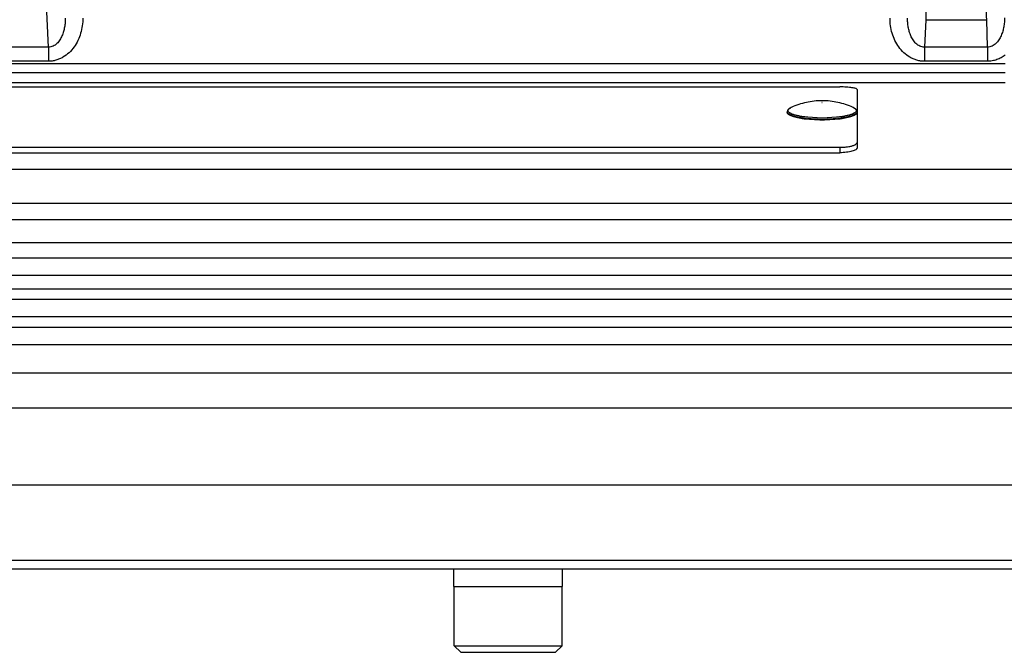
# Model space of a CAD drawing. Units: inches. Extents: x 0 to 17, y 0 to 11.
# Drawn here: x 6.8 to 8.1, y 4.2 to 5 of the extents above; entities that cross this region are included whole.
import ezdxf

# ---------------------------------------------------------------- set-up
doc = ezdxf.new("R2010")
doc.units = ezdxf.units.IN
doc.header["$LTSCALE"] = 0.935
doc.header["$MEASUREMENT"] = 0
for name, color, linetype in [('02___PRT_ALL_AXES', 7, 'CONTINUOUS'), ('3_ALL_AXES', 7, 'CONTINUOUS'), ('7_ALL_FEATURES', 7, 'CONTINUOUS'), ('LAYER_AXIS', 7, 'CONTINUOUS')]:
    doc.layers.add(name, color=color, linetype=linetype)

msp = doc.modelspace()

# ---------------------------------------------------------------- linework, layer by layer
at = {"layer": '02___PRT_ALL_AXES', "color": 7, "linetype": 'Continuous'}
for centre, radius, start, end in [((7.8339, 4.954), 0.1292, 261.3611, 263.6426), ((7.8397, 5.0264), 0.2019, 269.1528, 270.8472), ((7.8455, 4.954), 0.1292, 276.3574, 278.6389)]:
    msp.add_arc(centre, radius, start, end, dxfattribs=at)
for points, knots in [([(7.8145, 4.8262), (7.8138, 4.8263), (7.8124, 4.8265), (7.8104, 4.8269), (7.8085, 4.8273), (7.8068, 4.8277), (7.8051, 4.8281), (7.8036, 4.8286), (7.8022, 4.8291), (7.8009, 4.8296), (7.7998, 4.8301), (7.7988, 4.8306), (7.7979, 4.8311), (7.7972, 4.8317), (7.7967, 4.8321), (7.7965, 4.8325), (7.7963, 4.8328), (7.7961, 4.8331), (7.796, 4.8334), (7.796, 4.8337), (7.796, 4.8338), (7.796, 4.8339)], [0, 0, 0, 0, 0.101078, 0.197786, 0.289818, 0.376901, 0.458785, 0.535252, 0.606121, 0.671251, 0.730563, 0.784035, 0.83175, 0.873912, 0.910922, 0.927711, 0.943499, 0.958433, 0.972688, 0.986468, 1, 1, 1, 1]), ([(7.8835, 4.8339), (7.8835, 4.8338), (7.8835, 4.8337), (7.8834, 4.8334), (7.8833, 4.8331), (7.8832, 4.8328), (7.883, 4.8325), (7.8827, 4.8321), (7.8822, 4.8317), (7.8815, 4.8311), (7.8807, 4.8306), (7.8797, 4.8301), (7.8785, 4.8296), (7.8773, 4.8291), (7.8758, 4.8286), (7.8743, 4.8281), (7.8727, 4.8277), (7.8709, 4.8273), (7.869, 4.8269), (7.867, 4.8265), (7.8656, 4.8263), (7.8649, 4.8262)], [0, 0, 0, 0, 0.013532, 0.027312, 0.041567, 0.056501, 0.072289, 0.089078, 0.126088, 0.16825, 0.215965, 0.269437, 0.328749, 0.393879, 0.464748, 0.541215, 0.623099, 0.710182, 0.802214, 0.898922, 1, 1, 1, 1]), ([(7.8367, 4.8245), (7.8352, 4.8245), (7.8323, 4.8246), (7.8279, 4.8248), (7.8237, 4.8251), (7.8209, 4.8254), (7.8196, 4.8255)], [0, 0, 0, 0, 0.258993, 0.513665, 0.761483, 1, 1, 1, 1]), ([(7.8598, 4.8255), (7.8585, 4.8254), (7.8557, 4.8251), (7.8515, 4.8248), (7.8471, 4.8246), (7.8442, 4.8245), (7.8427, 4.8245)], [0, 0, 0, 0, 0.238517, 0.486335, 0.741007, 1, 1, 1, 1])]:
    msp.add_open_spline(points, degree=3, knots=knots, dxfattribs=at)
at = {"layer": '3_ALL_AXES', "color": 7, "linetype": 'Continuous'}
for p, q in [((2.6227, 4.8838), (8.0692, 4.8838)), ((8.0692, 4.8708), (2.6227, 4.8708)), ((9.8183, 4.7195), (0.8737, 4.7195)), ((8.102, 4.6993), (2.5899, 4.6993)), ((8.102, 4.6703), (2.5899, 4.6703)), ((8.1701, 4.6293), (2.5218, 4.6293)), ((9.8183, 4.3665), (0.8737, 4.3665)), ((0.8737, 4.2615), (9.8183, 4.2615)), ((7.3777, 4.2394), (7.3777, 4.2615)), ((7.5142, 4.2394), (7.5142, 4.2615)), ((7.3777, 4.2394), (7.5142, 4.2394))]:
    msp.add_line(p, q, dxfattribs=at)
at = {"layer": '3_ALL_AXES', "color": 9, "linetype": 'Continuous'}
for p, q in [((9.8183, 4.7622), (0.8737, 4.7622)), ((8.102, 4.6511), (2.5899, 4.6511)), ((0.8738, 4.5072), (9.8181, 4.5072)), ((0.9174, 4.4636), (9.7745, 4.4636)), ((0.9174, 4.2723), (9.7745, 4.2723))]:
    msp.add_line(p, q, dxfattribs=at)
at = {"layer": '7_ALL_FEATURES', "color": 9, "linetype": 'Continuous'}
for p, q in [((6.8694, 4.9156), (6.8565, 5.195)), ((7.9696, 4.9501), (7.968, 4.9156)), ((7.9696, 4.9501), (8.0461, 4.9501)), ((8.0469, 4.9156), (8.0461, 4.9501)), ((6.8694, 4.9156), (6.7975, 4.9156)), ((6.8694, 4.9156), (6.8694, 4.898)), ((8.0469, 4.9156), (7.968, 4.9156)), ((7.968, 4.9156), (7.968, 4.898)), ((8.0469, 4.9156), (8.0469, 4.898)), ((2.6227, 4.8951), (8.0692, 4.8951)), ((6.8694, 4.898), (6.7975, 4.898)), ((8.0469, 4.898), (7.968, 4.898)), ((7.8395, 4.8462), (7.8399, 4.8462)), ((7.8399, 4.8462), (7.8395, 4.8462)), ((7.7961, 4.834), (7.796, 4.8346)), ((7.7988, 4.8388), (7.8004, 4.8398)), ((7.8336, 4.827), (7.8219, 4.8277)), ((7.8575, 4.8277), (7.8458, 4.827)), ((7.879, 4.8398), (7.8806, 4.8388)), ((7.8835, 4.8346), (7.8834, 4.834)), ((7.8618, 4.7901), (7.8618, 4.7833)), ((0.8737, 4.5996), (9.8183, 4.5996)), ((0.8737, 4.5779), (9.8183, 4.5779)), ((9.8183, 4.5643), (0.8737, 4.5643)), ((9.8183, 4.5426), (0.8737, 4.5426))]:
    msp.add_line(p, q, dxfattribs=at)
at = {"layer": '7_ALL_FEATURES', "color": 7, "linetype": 'Continuous'}
for p, q in [((2.8302, 4.8658), (7.8618, 4.8658)), ((7.8835, 4.8625), (7.8835, 4.7894)), ((7.796, 4.8346), (7.796, 4.8339)), ((2.8302, 4.7901), (7.8618, 4.7901)), ((2.8302, 4.7833), (7.8618, 4.7833)), ((9.8183, 4.6123), (0.8737, 4.6123))]:
    msp.add_line(p, q, dxfattribs=at)
at = {"layer": '7_ALL_FEATURES', "color": 9, "linetype": 'Continuous'}
for centre, radius, start, end in [((7.8084, 4.8238), 0.0179, 115.3365, 116.8016), ((7.8093, 4.8221), 0.0198, 114.4945, 115.3557), ((7.8701, 4.8219), 0.0201, 64.6497, 65.5001), ((7.8708, 4.8234), 0.0183, 63.3184, 64.6477), ((7.8035, 4.8321), 0.00822, 125.4311, 127.9208), ((7.8758, 4.8319), 0.00844, 51.954, 54.7028), ((7.8352, 4.9647), 0.1394, 262.1258, 264.3937), ((7.8397, 5.0263), 0.2012, 268.2263, 271.7737), ((7.8397, 5.0237), 0.1968, 268.2263, 271.7737), ((7.8443, 4.9647), 0.1394, 275.6063, 277.8742)]:
    msp.add_arc(centre, radius, start, end, dxfattribs=at)
for points, knots in [([(7.9723, 5.1248), (7.9723, 5.1081), (7.9722, 5.0756), (7.9717, 5.0289), (7.971, 4.9929), (7.9703, 4.9672), (7.9698, 4.9556), (7.9696, 4.9501)], [0, 0, 0, 0, 0.286981, 0.558667, 0.80062, 0.906365, 1, 1, 1, 1]), ([(8.0461, 4.9501), (8.0458, 4.9617), (8.0454, 4.9874), (8.045, 5.029), (8.0448, 5.0756), (8.0447, 5.1081), (8.0447, 5.1248)], [0, 0, 0, 0, 0.199348, 0.441305, 0.713005, 1, 1, 1, 1]), ([(6.9126, 4.9521), (6.9126, 4.9457), (6.9113, 4.936), (6.9067, 4.9241), (6.9019, 4.9158), (6.8956, 4.9085), (6.8892, 4.9036), (6.8834, 4.9008), (6.8789, 4.8992), (6.8742, 4.8982), (6.871, 4.898), (6.8694, 4.898)], [0, 0, 0, 0, 0.249562, 0.374637, 0.499701, 0.624729, 0.749709, 0.812288, 0.87486, 0.937449, 1, 1, 1, 1]), ([(6.8906, 4.9521), (6.8906, 4.9502), (6.8905, 4.9464), (6.8898, 4.9407), (6.8885, 4.9352), (6.8866, 4.9298), (6.8839, 4.9246), (6.8809, 4.9208), (6.8779, 4.9183), (6.8753, 4.9168), (6.8724, 4.9158), (6.8704, 4.9156), (6.8694, 4.9156)], [0, 0, 0, 0, 0.122654, 0.245499, 0.36861, 0.492223, 0.616635, 0.742305, 0.80599, 0.870212, 0.934972, 1, 1, 1, 1]), ([(7.968, 4.898), (7.9664, 4.898), (7.9632, 4.8982), (7.9585, 4.8992), (7.954, 4.9008), (7.9483, 4.9036), (7.9418, 4.9085), (7.9355, 4.9158), (7.9307, 4.9241), (7.9261, 4.936), (7.9248, 4.9457), (7.9248, 4.9521)], [0, 0, 0, 0, 0.062554, 0.125144, 0.187713, 0.25029, 0.375267, 0.500294, 0.625358, 0.750434, 1, 1, 1, 1]), ([(7.968, 4.9156), (7.967, 4.9156), (7.965, 4.9158), (7.9621, 4.9168), (7.9596, 4.9183), (7.9566, 4.9208), (7.9535, 4.9246), (7.9508, 4.9298), (7.9489, 4.9352), (7.9476, 4.9407), (7.9469, 4.9464), (7.9468, 4.9502), (7.9468, 4.9521)], [0, 0, 0, 0, 0.065034, 0.129795, 0.19401, 0.257692, 0.383359, 0.507773, 0.631387, 0.754498, 0.877345, 1, 1, 1, 1]), ([(8.0685, 4.9526), (8.0685, 4.9507), (8.0683, 4.9469), (8.0676, 4.9411), (8.0662, 4.9355), (8.0643, 4.93), (8.0615, 4.9248), (8.0585, 4.921), (8.0554, 4.9184), (8.0528, 4.9168), (8.0499, 4.9158), (8.0479, 4.9156), (8.0469, 4.9156)], [0, 0, 0, 0, 0.122733, 0.245637, 0.368787, 0.492412, 0.616801, 0.742404, 0.806035, 0.870207, 0.934943, 1, 1, 1, 1]), ([(8.0693, 4.9057), (8.0677, 4.9045), (8.0643, 4.9023), (8.0588, 4.8999), (8.0529, 4.8983), (8.0489, 4.898), (8.0469, 4.898)], [0, 0, 0, 0, 0.250079, 0.500073, 0.750075, 1, 1, 1, 1]), ([(7.8161, 4.8266), (7.8147, 4.8268), (7.8127, 4.8272), (7.81, 4.8276), (7.8082, 4.828), (7.8065, 4.8284), (7.8049, 4.8289), (7.8034, 4.8293), (7.802, 4.8298), (7.801, 4.8302), (7.8002, 4.8305), (7.7995, 4.8309), (7.7987, 4.8313), (7.7979, 4.8318), (7.7972, 4.8323), (7.7968, 4.8328), (7.7965, 4.8332), (7.7962, 4.8335), (7.7961, 4.8338), (7.7961, 4.834)], [0, 0, 0, 0, 0.190791, 0.280239, 0.365362, 0.445918, 0.521686, 0.592479, 0.658136, 0.718541, 0.746752, 0.773628, 0.823374, 0.867862, 0.907275, 0.941974, 0.957747, 0.972592, 1, 1, 1, 1]), ([(7.7969, 4.8361), (7.7969, 4.8362), (7.7969, 4.8364), (7.797, 4.8368), (7.7971, 4.8371), (7.7973, 4.8374), (7.7975, 4.8377), (7.7978, 4.838), (7.7981, 4.8383), (7.7983, 4.8385), (7.7985, 4.8386)], [0, 0, 0, 0, 0.10375, 0.209929, 0.320723, 0.438044, 0.563493, 0.698346, 0.843596, 1, 1, 1, 1]), ([(7.8219, 4.8277), (7.821, 4.8278), (7.8192, 4.828), (7.8166, 4.8283), (7.8141, 4.8287), (7.8117, 4.8291), (7.8095, 4.8296), (7.8074, 4.83), (7.8055, 4.8306), (7.8038, 4.8311), (7.8024, 4.8316), (7.8014, 4.832), (7.8008, 4.8323), (7.8002, 4.8326), (7.7996, 4.8329), (7.7991, 4.8332), (7.7987, 4.8335), (7.7982, 4.8338), (7.7979, 4.8341), (7.7976, 4.8345), (7.7973, 4.8348), (7.7972, 4.8351), (7.797, 4.8355), (7.7969, 4.8358), (7.7969, 4.836), (7.7969, 4.8361)], [0, 0, 0, 0, 0.100124, 0.196646, 0.28911, 0.377095, 0.460204, 0.538081, 0.610404, 0.676905, 0.737367, 0.765291, 0.791661, 0.816473, 0.839734, 0.861462, 0.881684, 0.900442, 0.917801, 0.933852, 0.948711, 0.962535, 0.975524, 0.987919, 1, 1, 1, 1]), ([(7.8825, 4.8361), (7.8825, 4.836), (7.8825, 4.8358), (7.8824, 4.8355), (7.8823, 4.8351), (7.8821, 4.8348), (7.8818, 4.8345), (7.8815, 4.8341), (7.8812, 4.8338), (7.8808, 4.8335), (7.8803, 4.8332), (7.8798, 4.8329), (7.8792, 4.8326), (7.8786, 4.8323), (7.878, 4.832), (7.877, 4.8316), (7.8757, 4.8311), (7.8739, 4.8306), (7.872, 4.83), (7.8699, 4.8296), (7.8677, 4.8291), (7.8653, 4.8287), (7.8628, 4.8283), (7.8602, 4.828), (7.8584, 4.8278), (7.8575, 4.8277)], [0, 0, 0, 0, 0.012081, 0.024476, 0.037465, 0.051289, 0.066148, 0.082199, 0.099558, 0.118316, 0.138538, 0.160266, 0.183527, 0.208339, 0.234709, 0.262633, 0.323095, 0.389596, 0.461919, 0.539796, 0.622905, 0.710891, 0.803354, 0.899876, 1, 1, 1, 1]), ([(7.8834, 4.834), (7.8833, 4.8338), (7.8832, 4.8335), (7.883, 4.8332), (7.8827, 4.8328), (7.8822, 4.8323), (7.8815, 4.8318), (7.8807, 4.8313), (7.8799, 4.8309), (7.8792, 4.8305), (7.8784, 4.8302), (7.8774, 4.8298), (7.876, 4.8293), (7.8745, 4.8289), (7.8729, 4.8284), (7.8712, 4.828), (7.8694, 4.8276), (7.8668, 4.8272), (7.8647, 4.8268), (7.8634, 4.8266)], [0, 0, 0, 0, 0.027408, 0.042253, 0.058026, 0.092725, 0.132138, 0.176626, 0.226372, 0.253248, 0.281459, 0.341864, 0.407521, 0.478314, 0.554082, 0.634638, 0.719761, 0.809209, 1, 1, 1, 1]), ([(7.881, 4.8386), (7.8811, 4.8385), (7.8813, 4.8383), (7.8816, 4.838), (7.8819, 4.8377), (7.8821, 4.8374), (7.8823, 4.8371), (7.8824, 4.8368), (7.8825, 4.8364), (7.8825, 4.8362), (7.8825, 4.8361)], [0, 0, 0, 0, 0.156174, 0.301266, 0.436035, 0.561469, 0.678842, 0.789745, 0.896075, 1, 1, 1, 1]), ([(7.8335, 4.8252), (7.8315, 4.8253), (7.8275, 4.8255), (7.8235, 4.8258), (7.8215, 4.826)], [0, 0, 0, 0, 0.509965, 1, 1, 1, 1]), ([(7.8579, 4.826), (7.8559, 4.8258), (7.852, 4.8255), (7.848, 4.8253), (7.8459, 4.8252)], [0, 0, 0, 0, 0.490035, 1, 1, 1, 1])]:
    msp.add_open_spline(points, degree=3, knots=knots, dxfattribs=at)
at = {"layer": '7_ALL_FEATURES', "color": 7, "linetype": 'Continuous'}
for points, knots in [([(7.8835, 4.8625), (7.8835, 4.8626), (7.8834, 4.8629), (7.883, 4.8632), (7.8825, 4.8635), (7.8814, 4.864), (7.8796, 4.8644), (7.8769, 4.8649), (7.8737, 4.8653), (7.87, 4.8656), (7.8659, 4.8658), (7.8632, 4.8658), (7.8618, 4.8658)], [0, 0, 0, 0, 0.015462, 0.035625, 0.062729, 0.097576, 0.190636, 0.313153, 0.461015, 0.629006, 0.811134, 1, 1, 1, 1]), ([(7.801, 4.8401), (7.8007, 4.8399), (7.8, 4.8396), (7.7991, 4.8391), (7.7984, 4.8386), (7.7979, 4.8382), (7.7975, 4.8379), (7.7972, 4.8375), (7.7969, 4.8372), (7.7966, 4.8368), (7.7964, 4.8364), (7.7962, 4.836), (7.7961, 4.8355), (7.796, 4.8351), (7.796, 4.8348), (7.796, 4.8346)], [0, 0, 0, 0, 0.147732, 0.28504, 0.413129, 0.474428, 0.534375, 0.593387, 0.651681, 0.709347, 0.766589, 0.823744, 0.881263, 0.939749, 1, 1, 1, 1]), ([(7.8784, 4.8401), (7.8754, 4.8415), (7.8692, 4.8439), (7.8595, 4.8465), (7.8497, 4.8481), (7.8397, 4.8487), (7.8297, 4.8481), (7.8199, 4.8465), (7.8103, 4.8439), (7.8041, 4.8415), (7.801, 4.8401)], [0, 0, 0, 0, 0.125002, 0.250004, 0.375004, 0.500004, 0.625003, 0.750002, 0.875001, 1, 1, 1, 1]), ([(7.8835, 4.8346), (7.8835, 4.8348), (7.8834, 4.8351), (7.8834, 4.8355), (7.8832, 4.836), (7.883, 4.8364), (7.8828, 4.8368), (7.8825, 4.8372), (7.8823, 4.8375), (7.8819, 4.8379), (7.8816, 4.8382), (7.8811, 4.8386), (7.8804, 4.8391), (7.8794, 4.8396), (7.8787, 4.8399), (7.8784, 4.8401)], [0, 0, 0, 0, 0.060283, 0.118773, 0.17628, 0.233417, 0.290641, 0.348294, 0.406588, 0.465616, 0.525577, 0.586884, 0.714967, 0.852266, 1, 1, 1, 1]), ([(7.8618, 4.7901), (7.864, 4.7901), (7.8683, 4.7902), (7.8725, 4.7908), (7.8745, 4.7912)], [0, 0, 0, 0, 0.523491, 1, 1, 1, 1]), ([(7.8745, 4.7912), (7.8758, 4.7915), (7.8776, 4.7919), (7.8798, 4.7927), (7.8811, 4.7933), (7.8821, 4.794), (7.8829, 4.7947), (7.8833, 4.7954), (7.8835, 4.7959), (7.8835, 4.7961)], [0, 0, 0, 0, 0.361019, 0.514452, 0.647974, 0.761329, 0.855286, 0.932787, 1, 1, 1, 1]), ([(7.8835, 4.7894), (7.8835, 4.7892), (7.8834, 4.7888), (7.883, 4.7882), (7.8825, 4.7876), (7.8815, 4.7868), (7.8796, 4.7859), (7.877, 4.785), (7.8737, 4.7843), (7.87, 4.7838), (7.8659, 4.7834), (7.8632, 4.7833), (7.8618, 4.7833)], [0, 0, 0, 0, 0.025313, 0.053457, 0.086301, 0.124942, 0.221058, 0.34222, 0.485519, 0.646618, 0.820312, 1, 1, 1, 1])]:
    msp.add_open_spline(points, degree=3, knots=knots, dxfattribs=at)
for points in [[(7.8011, 4.8401), (7.8011, 4.8401), (7.8011, 4.8401), (7.801, 4.8401)], [(7.8784, 4.8401), (7.8784, 4.8401), (7.8784, 4.8401), (7.8784, 4.8401)]]:
    msp.add_open_spline(points, degree=3, dxfattribs=at)
at = {"layer": 'LAYER_AXIS', "color": 7, "linetype": 'Continuous'}
for p, q in [((7.3782, 4.1651), (7.3782, 4.2394)), ((7.5137, 4.1651), (7.5137, 4.2394)), ((7.3782, 4.1651), (7.5137, 4.1651)), ((7.3865, 4.1568), (7.3782, 4.1651)), ((7.5054, 4.1568), (7.5137, 4.1651)), ((7.3865, 4.1568), (7.5054, 4.1568))]:
    msp.add_line(p, q, dxfattribs=at)

doc.saveas('drawing.dxf')
